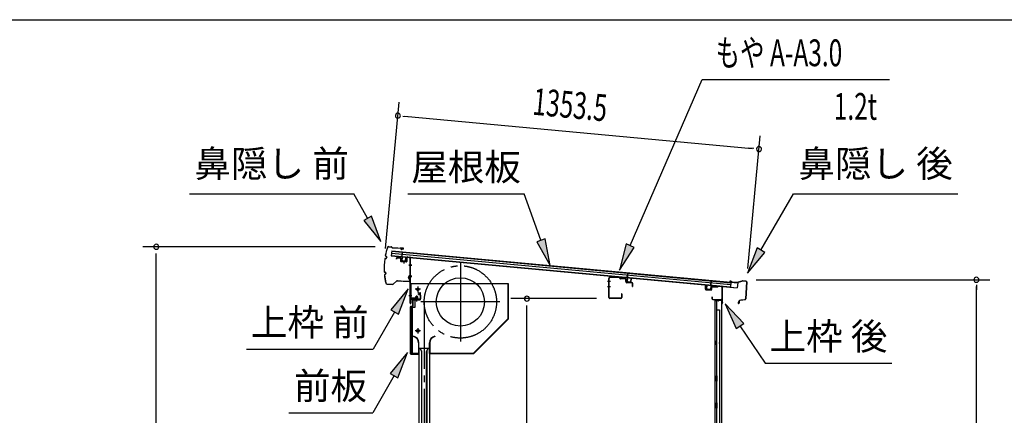
# Model space of a CAD drawing. Extents: x 543 to 20719, y 217 to 14052.
# Drawn here: x 9288 to 12964, y 12575 to 14052 of the extents above; entities that cross this region are included whole.
import ezdxf
from ezdxf.enums import TextEntityAlignment as Align

# ---------------------------------------------------------------- set-up
doc = ezdxf.new("R2010")
doc.units = 0
doc.header["$LTSCALE"] = 50
doc.header["$MEASUREMENT"] = 0
for name, pattern in [('1PL-ML', [23, 20, -1, 1, -1]), ('1PL-S', [4, 2.5, -0.5, 0.5, -0.5]), ('1PL-SL', [6.5, 5, -0.5, 0.5, -0.5])]:
    doc.linetypes.add(name, pattern=pattern)
for name, color, linetype in [('HIKIDASHI', 6, 'CONTINUOUS'), ('SUNPOU', 4, 'CONTINUOUS'), ('WAKUSEN-01', 50, 'CONTINUOUS'), ('もや', 2, 'CONTINUOUS'), ('サイドレ-ル', 3, 'CONTINUOUS'), ('シャッタ-', 6, 'CONTINUOUS'), ('スラット', 3, 'CONTINUOUS'), ('上枠前', 2, 'CONTINUOUS'), ('上枠後', 3, 'CONTINUOUS'), ('前板', 2, 'CONTINUOUS'), ('壁', 2, 'CONTINUOUS'), ('屋根U1', 7, 'CONTINUOUS'), ('屋根桟', 5, 'CONTINUOUS'), ('鼻隠し前', 1, 'CONTINUOUS'), ('鼻隠し後', 3, 'CONTINUOUS')]:
    doc.layers.add(name, color=color, linetype=linetype)
doc.styles.add('00', font='ROMANS', dxfattribs={"width": 0.666667, "bigfont": 'BIGFONT'})
doc.styles.add('01', font='ROMANS', dxfattribs={"height": 3, "bigfont": 'BIGFONT'})

msp = doc.modelspace()

# ---------------------------------------------------------------- linework, layer by layer
at = {"layer": 'HIKIDASHI'}
for p, q in [((11567.2, 13209), (11836, 13828.8)), ((11836, 13828.8), (12535.8, 13828.8)), ((9922, 13402.1), (10535.4, 13402.1)), ((10587, 13311.3), (10535.4, 13402.1)), ((10737.8, 13402.1), (11171.2, 13402.1)), ((11234.1, 13229.1), (11171.2, 13402.1)), ((12055.6, 13192.2), (12176.8, 13402.1)), ((12176.8, 13402.1), (12790.1, 13402.1)), ((10601.5, 13319.5), (10572.6, 13303)), ((10636.5, 13224.4), (10601.5, 13319.5)), ((10572.6, 13303), (10636.5, 13224.4)), ((11249.8, 13234.8), (11218.5, 13223.4)), ((11268.3, 13135.1), (11249.8, 13234.8)), ((11218.5, 13223.4), (11268.3, 13135.1)), ((11551.9, 13215.7), (11527.4, 13117.3)), ((11527.4, 13117.3), (11582.5, 13202.4)), ((11582.5, 13202.4), (11551.9, 13215.7)), ((12041.2, 13200.5), (12005.6, 13105.6)), ((12070.1, 13183.9), (12041.2, 13200.5)), ((12005.6, 13105.6), (12070.1, 13183.9)), ((10737.9, 13047.6), (10673.4, 12969.3)), ((10702.3, 12952.6), (10737.9, 13047.6)), ((11991, 12918.6), (11921.3, 12992.2)), ((11921.3, 12992.2), (11963.4, 12899.9)), ((10687.9, 12961), (10608, 12822.6)), ((10673.4, 12969.3), (10702.3, 12952.6)), ((11963.4, 12899.9), (11991, 12918.6)), ((11977.2, 12909.3), (12071.1, 12770.1)), ((10134.6, 12822.6), (10608, 12822.6)), ((10735.9, 12810.3), (10671.5, 12732)), ((10700.3, 12715.3), (10735.9, 12810.3)), ((12071.1, 12770.1), (12544.4, 12770.1)), ((10685.9, 12723.7), (10606, 12585.3)), ((10671.5, 12732), (10700.3, 12715.3)), ((10292.7, 12585.3), (10606, 12585.3))]:
    msp.add_line(p, q, dxfattribs=at)
for points in [[(10572.6, 13303), (10601.5, 13319.5), (10636.5, 13224.4)], [(11218.5, 13223.4), (11249.8, 13234.8), (11268.3, 13135.1)], [(11551.9, 13215.7), (11582.5, 13202.4), (11527.4, 13117.3)], [(12041.2, 13200.5), (12070.1, 13183.9), (12005.6, 13105.6)], [(10702.3, 12952.6), (10673.4, 12969.3), (10737.9, 13047.6)], [(11991, 12918.6), (11963.4, 12899.9), (11921.3, 12992.2)], [(10700.3, 12715.3), (10671.5, 12732), (10735.9, 12810.3)]]:
    msp.add_solid(points, dxfattribs=at)
at = {"layer": 'SUNPOU'}
for p, q in [((10654.2, 13197.7), (10704.7, 13744)), ((10718.8, 13692.5), (10737.5, 13690.8)), ((10725, 13691.9), (12023.2, 13571.8)), ((12006.8, 13123.4), (12052.7, 13619.3)), ((12029.4, 13571.2), (12010.7, 13572.9)), ((10615.7, 13204.6), (9748, 13204.6)), ((9798, 10870.5), (9798, 13179.6)), ((12037.4, 13081.4), (12909.9, 13081.4)), ((12859.9, 13062.7), (12859.9, 13043.9)), ((12859.9, 10870.5), (12859.9, 13056.4)), ((11441.5, 13011), (11121.8, 13011)), ((11181.8, 10922.7), (11181.8, 12986))]:
    msp.add_line(p, q, dxfattribs=at)
for centre, start, end in [((10700.1, 13694.2), 174.7117, 354.7117), ((10700.1, 13694.2), 354.7117, 174.7117), ((12048.1, 13569.5), 354.7117, 174.7117), ((12048.1, 13569.5), 174.7117, 354.7117), ((9798, 13204.6), 90, 270), ((9798, 13204.6), 270, 90), ((12859.9, 13081.4), 90, 270), ((12859.9, 13081.4), 270, 90), ((11181.8, 13011), 90, 270), ((11181.8, 13011), 270, 90)]:
    msp.add_arc(centre, 9.38, start, end, dxfattribs=at)
at = {"layer": 'WAKUSEN-01'}
msp.add_line((542.5, 14052.5), (20477.5, 14052.5), dxfattribs=at)
at = {"layer": 'もや'}
for p, q in [((11487.3, 13015.2), (11487.3, 13086.8)), ((11488.5, 13015.2), (11488.5, 13086.8)), ((11526.4, 13089.7), (11491.6, 13091)), ((11526.4, 13088.5), (11491.6, 13089.8)), ((11529.1, 13086.1), (11527, 13088.2)), ((11530, 13086.9), (11527.9, 13089)), ((11547.7, 13086), (11530.7, 13086.6)), ((11547.7, 13084.8), (11530.6, 13085.4)), ((11550.6, 13074.8), (11550.6, 13081.8)), ((11551.8, 13074.8), (11551.8, 13081.8)), ((11572.7, 13069.9), (11554.6, 13070.6)), ((11572.7, 13071.1), (11554.7, 13071.8)), ((11575.6, 13056.6), (11575.6, 13066.9)), ((11576.8, 13056.6), (11576.8, 13066.9)), ((11532.1, 13012.2), (11491.5, 13012.2)), ((11535.1, 13028.4), (11535.1, 13015.2)), ((11536.3, 13028.4), (11536.3, 13015.2)), ((11532.1, 13011), (11491.5, 13011))]:
    msp.add_line(p, q, dxfattribs=at)
at = {"layer": 'もや', "color": 6}
for p, q in [((11493.6, 13075), (11482.3, 13075)), ((11493.7, 13055), (11482.4, 13055))]:
    msp.add_line(p, q, dxfattribs=at)
at = {"layer": 'もや'}
for centre, radius, start, end in [((11491.5, 13086.8), 4.2, 90, 180), ((11491.5, 13086.8), 3, 90, 180), ((11526.3, 13087.5), 2.2, 45, 87.8524), ((11526.3, 13087.5), 1, 45, 87.8524), ((11530.7, 13087.6), 2.2, 225, 267.9), ((11530.7, 13087.6), 1, 225, 267.9), ((11547.6, 13081.8), 4.2, 0, 87.9), ((11547.6, 13081.8), 3, 0, 87.9), ((11554.8, 13074.8), 4.2, 180, 267.9), ((11554.8, 13074.8), 3, 180, 267.9), ((11572.6, 13066.9), 4.2, 0, 87.9), ((11572.6, 13066.9), 3, 0, 87.9), ((11576.2, 13056.6), 0.6, 180, 0), ((11491.5, 13015.2), 4.2, 180, 270), ((11491.5, 13015.2), 3, 180, 270), ((11532.1, 13015.2), 4.2, 270, 0), ((11532.1, 13015.2), 3, 270, 0), ((11535.7, 13028.4), 0.6, 0, 180)]:
    msp.add_arc(centre, radius, start, end, dxfattribs=at)
at = {"layer": 'サイドレ-ル'}
for p, q in [((10778.8, 12825.8), (10778.8, 10870.5)), ((10778.8, 12825.8), (10817.8, 12825.8)), ((10789.9, 12812.4), (10783.3, 12825.8)), ((10788.3, 12815.8), (10788.3, 10870.5)), ((10789.9, 10870.5), (10789.9, 12812.4)), ((10806.6, 12812.4), (10813.3, 12825.8)), ((10806.6, 10870.5), (10806.6, 12812.4)), ((10808.3, 12815.8), (10808.3, 10870.5)), ((10817.8, 12825.8), (10817.8, 10870.5))]:
    msp.add_line(p, q, dxfattribs=at)
at = {"layer": 'シャッタ-', "color": 6, "linetype": '1PL-ML'}
for p, q in [((10933.3, 13146.3), (10933.3, 12851.3)), ((10774.3, 13055.8), (10774.3, 13035.8)), ((11080.8, 12998.8), (10785.8, 12998.8)), ((10774.3, 12900.8), (10774.3, 12880.8))]:
    msp.add_line(p, q, dxfattribs=at)
at = {"layer": 'シャッタ-'}
for p, q in [((11113.3, 13065.8), (10748.3, 13065.8)), ((10748.3, 13065.8), (10748.3, 13013.8)), ((11111.7, 12936.4), (11111.7, 13065.8)), ((11113.3, 12935.8), (11113.3, 13065.8)), ((10748.3, 13013.8), (10763.3, 13013.8)), ((10763.3, 13013.8), (10763.3, 12977.8)), ((10750.3, 12977.8), (10750.3, 12805.8)), ((10763.3, 12977.8), (10750.3, 12977.8)), ((10982.6, 12807.4), (11111.7, 12936.4)), ((10983.3, 12805.8), (11113.3, 12935.8)), ((10758.3, 12870.8), (10757.9, 12869.2)), ((10838.3, 12870.8), (10838.6, 12869.2)), ((10777.2, 12845.7), (10777.2, 12807.4)), ((10778.8, 12805.8), (10778.8, 12845.8)), ((10817.8, 12805.8), (10817.8, 12845.8)), ((10819.4, 12845.7), (10819.4, 12807.4)), ((10750.3, 12807.4), (10777.2, 12807.4)), ((10750.3, 12805.8), (10778.8, 12805.8)), ((10817.8, 12805.8), (10983.3, 12805.8)), ((10819.4, 12807.4), (10982.6, 12807.4))]:
    msp.add_line(p, q, dxfattribs=at)
at = {"layer": 'シャッタ-', "color": 6}
for p, q in [((10784.3, 13045.8), (10764.3, 13045.8)), ((10784.3, 12890.8), (10764.3, 12890.8))]:
    msp.add_line(p, q, dxfattribs=at)
at = {"layer": 'シャッタ-'}
for centre, radius in [((10933.3, 12998.8), 90), ((10774.3, 13045.8), 5), ((10774.3, 12890.8), 5)]:
    msp.add_circle(centre, radius, dxfattribs=at)
for centre, radius, start, end in [((10753.1, 12845.7), 24, 0.2232, 78.4874), ((10753.1, 12845.7), 25.6, 0.2161, 78.4874), ((10843.4, 12845.7), 25.6, 101.5126, 179.7839), ((10843.4, 12845.7), 24, 101.5126, 179.7768)]:
    msp.add_arc(centre, radius, start, end, dxfattribs=at)
at = {"layer": 'スラット', "color": 6, "linetype": '1PL-SL'}
msp.add_line((10798.3, 12998.8), (10798.3, 10870.5), dxfattribs=at)
msp.add_circle((10933.3, 12998.8), 135, dxfattribs=at)
at = {"layer": '上枠前'}
for p, q in [((10694.3, 13161.1), (10694.3, 13158.3)), ((10695.3, 13158.3), (10695.3, 13161.1)), ((10697.4, 13164.1), (10708.4, 13163.5)), ((10697.4, 13163.1), (10708.4, 13162.5)), ((10710.3, 13160.5), (10710.3, 13151.3)), ((10711.3, 13160.5), (10711.3, 13151.3)), ((10732.3, 13163.8), (10732.3, 13150.1)), ((10733.3, 13163.8), (10733.3, 13150.1)), ((10735.4, 13166.8), (10744.5, 13166.2)), ((10735.4, 13165.8), (10744.4, 13165.2)), ((10746.2, 12993.8), (10746.2, 13163.3)), ((10747.2, 12993.8), (10747.2, 13163.3)), ((10694.3, 13158.3), (10695.3, 13158.3)), ((10712.1, 13149.3), (10731.1, 13148.1)), ((10712.2, 13150.3), (10731.2, 13149.1)), ((10721.8, 13152.1), (10721.8, 13142.8)), ((10751.6, 13136.2), (10740.6, 13136.2)), ((10740.8, 13136.2), (10751.8, 13136.2)), ((10752, 13136.2), (10741, 13136.2)), ((10741.2, 13136.2), (10752.2, 13136.2)), ((10742.1, 13136.2), (10750.9, 13136.2)), ((10741.2, 13096.2), (10752.2, 13096.2)), ((10741.2, 13093.8), (10752.2, 13093.8)), ((10741.2, 13022.8), (10752.2, 13022.8)), ((10765.7, 13017.1), (10765.7, 13010.1)), ((10773.7, 13018.1), (10766.7, 13018.1)), ((10767.2, 13018.1), (10767.2, 13007.3)), ((10768.2, 13018.1), (10768.2, 13007.3)), ((10770.2, 13002), (10770.2, 13022.8)), ((10772.2, 13018.1), (10772.2, 13007.3)), ((10773.2, 13018.1), (10773.2, 13007.3)), ((10774.7, 13010.1), (10774.7, 13017.1)), ((10781.2, 13026.8), (10777.2, 13026.8)), ((10777.2, 13025.8), (10777.2, 13026.8)), ((10781.2, 13025.8), (10777.2, 13025.8)), ((10783.2, 13023.8), (10783.2, 13010.8)), ((10784.2, 13023.8), (10784.2, 13010.8)), ((10784.2, 13021.9), (10784.2, 13012.6)), ((10748.2, 13005.8), (10748.2, 12993.8)), ((10781.2, 13008.8), (10750.2, 13008.8)), ((10781.2, 13008.8), (10750.2, 13008.8)), ((10781.2, 13007.8), (10750.2, 13007.8)), ((10764.4, 13007.3), (10765, 13007.8)), ((10775.9, 13007.3), (10764.4, 13007.3)), ((10775.4, 13010.1), (10764.9, 13010.1)), ((10765, 13008.8), (10775.4, 13008.8)), ((10765, 13008.6), (10765, 13007.8)), ((10775.4, 13008.6), (10765, 13008.6)), ((10775.4, 13007.8), (10775.4, 13008.6)), ((10775.9, 13007.3), (10775.4, 13007.8))]:
    msp.add_line(p, q, dxfattribs=at)
at = {"layer": '上枠前', "color": 6, "linetype": '1PL-S'}
msp.add_line((10741.3, 13022.8), (10752.3, 13022.8), dxfattribs=at)
at = {"layer": '上枠前'}
for centre, radius, start, end in [((10697.3, 13161.1), 3, 86.5, 180), ((10697.3, 13161.1), 2, 86.5, 180), ((10708.3, 13160.5), 3, 0, 86.5), ((10708.3, 13160.5), 2, 0, 86.5), ((10735.3, 13163.8), 3, 86.5, 180), ((10735.3, 13163.8), 2, 86.5, 180), ((10744.2, 13163.3), 2, 0, 84.3595), ((10744.2, 13163.3), 3, 0, 84.3595), ((10712.3, 13151.3), 2, 180, 266.5), ((10712.3, 13151.3), 1, 180, 266.5), ((10731.3, 13150.1), 2, 266.5, 0), ((10731.3, 13150.1), 1, 266.5, 0), ((10766.7, 13017.1), 1, 90, 180), ((10773.7, 13017.1), 1, 0, 90), ((10781.2, 13023.8), 3, 0, 90), ((10781.2, 13023.8), 2, 0, 90), ((10747.2, 12993.8), 1, 180, 0), ((10750.2, 13005.8), 3, 90, 180), ((10750.2, 13005.8), 2, 90, 180), ((10764.9, 13009.3), 0.75, 90, 270), ((10775.4, 13009.3), 0.75, 270, 90), ((10781.2, 13010.8), 2, 270, 0), ((10781.2, 13010.8), 3, 270, 0)]:
    msp.add_arc(centre, radius, start, end, dxfattribs=at)
at = {"layer": '上枠後'}
for p, q in [((11848.1, 13045.9), (11848.1, 13058.8)), ((11848.9, 13045.9), (11848.9, 13058.8)), ((11870.1, 13052.7), (11870.1, 13044.7)), ((11870.9, 13052.7), (11870.9, 13044.7)), ((11874.1, 13056.5), (11892.6, 13055.4)), ((11874.1, 13055.7), (11892.6, 13054.6)), ((11893.4, 13055.7), (11895.5, 13057.8)), ((11894, 13055.1), (11896.1, 13057.2)), ((11896.8, 13057.5), (11906.5, 13056.9)), ((11896.9, 13058.3), (11906.5, 13057.7)), ((11909.3, 13053.9), (11909.3, 13000.5)), ((11910.1, 13053.9), (11910.1, 13000.9)), ((11849.8, 13044.9), (11869, 13043.7)), ((11849.8, 13044.1), (11869, 13042.9)), ((11872, 13017.1), (11872, 13011.3)), ((11872.8, 13017.1), (11872.8, 13011.3)), ((11875.8, 13008.3), (11906.5, 13008.3)), ((11875.8, 13007.5), (11906.5, 13007.5)), ((11908.5, 13005.5), (11908.5, 12994.5)), ((11909.3, 13007.5), (11909.3, 12994.5)), ((11909.3, 13000.2), (11911.6, 12995)), ((11910.2, 13000.1), (11912.3, 12995.3))]:
    msp.add_line(p, q, dxfattribs=at)
for centre, radius, start, end in [((11848.5, 13058.8), 0.4, 90, 180), ((11848.5, 13058.8), 0.4, 0, 90), ((11873.9, 13052.7), 3.8, 86.4848, 180), ((11873.9, 13052.7), 3, 86.4848, 180), ((11892.7, 13056.4), 1, 266.4848, 315), ((11892.7, 13056.4), 1.8, 266.4848, 315), ((11896.8, 13056.5), 1.8, 86.4848, 135), ((11896.8, 13056.5), 1, 86.4848, 135), ((11906.3, 13053.9), 3.8, 0, 86.4848), ((11906.3, 13053.9), 3, 0, 86.4848), ((11849.9, 13045.9), 1.8, 180, 266.4862), ((11849.9, 13045.9), 1, 180, 266.4862), ((11869.1, 13044.7), 1, 266.4862, 0), ((11869.1, 13044.7), 1.8, 266.4862, 0), ((11872.4, 13017.1), 0.4, 90, 180), ((11872.4, 13017.1), 0.4, 0, 90), ((11875.8, 13011.3), 3.8, 180, 270), ((11875.8, 13011.3), 3, 180, 270), ((11906.5, 13005.5), 2.8, 0, 90), ((11906.5, 13005.5), 2, 0, 90), ((11910.5, 12994.5), 2, 180, 23.597), ((11912.1, 13000.9), 2.8, 180, 203.24), ((11910.5, 12994.5), 1.2, 180, 22.7792), ((11912.1, 13000.9), 2, 180, 203.24)]:
    msp.add_arc(centre, radius, start, end, dxfattribs=at)
at = {"layer": '前板', "color": 2}
for p, q in [((10774.7, 13033), (10783.2, 13033)), ((10774.7, 13033), (10774.7, 13032.5)), ((10774.7, 13032.5), (10783.2, 13032.5)), ((10784.2, 13008.5), (10784.2, 13031.5)), ((10784.7, 13008.5), (10784.7, 13031.5)), ((10747.2, 12805.5), (10747.2, 12981)), ((10747.2, 12980), (10752.2, 12980)), ((10747.7, 12981), (10747.7, 12980)), ((10747.7, 12806), (10747.7, 12980)), ((10748.7, 12982.5), (10755.2, 12982.5)), ((10748.7, 12982), (10755.2, 12982)), ((10755.2, 12809), (10755.2, 12977)), ((10756.2, 12983.5), (10756.2, 13006)), ((10756.7, 12983.5), (10756.7, 13006)), ((10757.7, 13007.5), (10783.2, 13007.5)), ((10757.7, 13007), (10783.2, 13007)), ((10770.2, 13000.3), (10770.2, 13011.6)), ((10747.2, 12806), (10752.2, 12806)), ((10747.7, 12806), (10747.7, 12805.5)), ((10748.7, 12804.5), (10776.6, 12804.5)), ((10748.7, 12804), (10751.2, 12804)), ((10748.8, 12804), (10776.6, 12804)), ((10753.7, 12804), (10753.7, 12804.5)), ((10756.2, 12807.1), (10756.2, 12801.5)), ((10758.7, 12804), (10758.7, 12804.5)), ((10769.1, 12804.5), (10769.1, 12805)), ((10769.1, 12805), (10776.6, 12805))]:
    msp.add_line(p, q, dxfattribs=at)
for centre, radius, start, end in [((10783.2, 13031.5), 1.5, 0, 90), ((10783.2, 13031.5), 1, 0, 90), ((10748.7, 12981), 1.5, 90, 180), ((10748.7, 12981), 1, 90, 180), ((10752.2, 12977), 3, 0, 90), ((10755.2, 12983.5), 1, 270, 0), ((10755.2, 12983.5), 1.5, 270, 0), ((10757.7, 13006), 1.5, 90, 180), ((10757.7, 13006), 1, 90, 180), ((10783.2, 13008.5), 1.5, 270, 0), ((10783.2, 13008.5), 1, 270, 0), ((10748.7, 12805.5), 1.5, 180, 270), ((10748.7, 12805.5), 1, 180, 270), ((10752.2, 12809), 3, 270, 0), ((10776.6, 12804.5), 0.5, 270, 90)]:
    msp.add_arc(centre, radius, start, end, dxfattribs=at)
at = {"layer": '壁'}
for p, q in [((11883.1, 13002.5), (11883.1, 10898.5)), ((11897.1, 13002.5), (11883.1, 13002.5)), ((11883.6, 13005.5), (11906.6, 13005.5)), ((11883.6, 13005), (11908.1, 13005)), ((11883.6, 13004.5), (11889.1, 13004.5)), ((11889.1, 13004.5), (11889.1, 13005)), ((11890.1, 13002.5), (11890.1, 12723)), ((11890.6, 12969.5), (11890.6, 13002.5)), ((11898.1, 13003.5), (11898.1, 13004)), ((11908.1, 13005), (11908.1, 10896)), ((11890.1, 12969.5), (11900.1, 12969.5)), ((11900.1, 12969.5), (11900.1, 10931.5)), ((11883.1, 12853), (11886.1, 12853)), ((11883.1, 12838), (11886.1, 12838)), ((11883.6, 12853), (11883.6, 12838)), ((11886.1, 12853), (11886.1, 12838)), ((11888.1, 12702.5), (11888.1, 12722.5)), ((11892.1, 12722.5), (11888.1, 12722.5)), ((11892.1, 12702.5), (11892.1, 12722.5)), ((11892.1, 12702.5), (11888.1, 12702.5)), ((11890.1, 12702), (11890.1, 12622.5)), ((11892.1, 12622.5), (11888.1, 12622.5)), ((11888.1, 12602.5), (11888.1, 12622.5)), ((11892.1, 12602.5), (11892.1, 12622.5)), ((11892.1, 12602.5), (11888.1, 12602.5)), ((11890.1, 12602.5), (11890.1, 12523))]:
    msp.add_line(p, q, dxfattribs=at)
for centre, radius, start, end in [((11883.6, 13005), 0.5, 90, 270), ((11897.1, 13003.5), 1, 270, 0), ((11899.1, 13004), 1, 90, 180), ((11906.6, 13004), 1.5, 41.8103, 90), ((11896.1, 12845.5), 4.5, 332.7682, 27.2318)]:
    msp.add_arc(centre, radius, start, end, dxfattribs=at)
at = {"layer": '屋根U1'}
for p, q in [((10677.1, 13189.1), (10675.4, 13171.2)), ((10675.4, 13171.2), (11966.9, 13051.7)), ((10675.6, 13172.7), (11942.2, 13055.5)), ((10676.4, 13181.2), (11942.9, 13063.9)), ((10677, 13187.7), (11943.5, 13070.4)), ((10677.1, 13189.1), (11968.6, 13069.6)), ((11942, 13054), (11966.9, 13051.7)), ((11943.5, 13070.4), (11942.2, 13055.5)), ((11968.6, 13069.6), (11966.9, 13051.7))]:
    msp.add_line(p, q, dxfattribs=at)
at = {"layer": '屋根桟', "color": 2}
for p, q in [((10695.3, 13168.4), (10695.4, 13169.4)), ((10695.3, 13168.4), (10714.2, 13166.6)), ((10695.4, 13169.4), (10714.3, 13167.6)), ((10698.2, 13168.2), (10699.8, 13166.9)), ((10698.8, 13169), (10700.5, 13167.7)), ((10702.5, 13165.8), (10706.5, 13165.4)), ((10702.6, 13166.8), (10706.6, 13166.4)), ((10710.7, 13167.9), (10708.8, 13166.9)), ((10711.1, 13167), (10709.3, 13166)), ((10715.1, 13165.5), (10713.9, 13152.6)), ((10716.1, 13165.5), (10714.9, 13152.5)), ((10715.2, 13167.3), (10716.8, 13184)), ((10716.1, 13165.5), (10717.8, 13183.9)), ((10716.8, 13184), (10717.8, 13183.9)), ((10728.8, 13151.2), (10730, 13164.2)), ((10729.8, 13151.1), (10731, 13164.1)), ((10730, 13164.2), (10731, 13164.1)), ((10715.7, 13150.4), (10727.6, 13149.3)), ((10715.8, 13151.4), (10727.7, 13150.3)), ((10718.1, 13151.2), (10718.2, 13153)), ((10718.2, 13153), (10725.6, 13152.3)), ((10719.3, 13151.1), (10719.4, 13152.9)), ((10724.3, 13150.6), (10724.4, 13152.4)), ((10725.4, 13150.5), (10725.6, 13152.3)), ((11536.7, 13090.5), (11536.8, 13091.5)), ((11536.7, 13090.5), (11555.6, 13088.8)), ((11536.8, 13091.5), (11555.7, 13089.7)), ((11539.6, 13090.3), (11541.2, 13089)), ((11540.2, 13091.1), (11541.9, 13089.8)), ((11543.9, 13087.9), (11547.9, 13087.5)), ((11544, 13088.9), (11548, 13088.5)), ((11552.1, 13090), (11550.2, 13089)), ((11552.6, 13089.1), (11550.7, 13088.1)), ((11556.5, 13087.7), (11555.3, 13074.7)), ((11557.5, 13087.6), (11556.3, 13074.6)), ((11556.6, 13089.4), (11558.2, 13106.1)), ((11557.5, 13087.6), (11559.2, 13106)), ((11558.2, 13106.1), (11559.2, 13106)), ((11570.2, 13073.3), (11571.4, 13086.3)), ((11571.2, 13073.2), (11572.4, 13086.2)), ((11571.4, 13086.3), (11572.4, 13086.2)), ((11557.1, 13072.5), (11569, 13071.4)), ((11557.2, 13073.5), (11569.1, 13072.4)), ((11559.5, 13073.3), (11559.6, 13075.1)), ((11559.6, 13075.1), (11567, 13074.4)), ((11560.7, 13073.2), (11560.8, 13075)), ((11565.7, 13072.8), (11565.8, 13074.5)), ((11566.8, 13072.6), (11567, 13074.4)), ((11852, 13047.3), (11853.2, 13060.2)), ((11853, 13047.2), (11854.2, 13060.1)), ((11854.2, 13060.1), (11853.2, 13060.2)), ((11868.2, 13058.8), (11867, 13045.9)), ((11869.2, 13058.7), (11868, 13045.8)), ((11868.2, 13058.8), (11869.9, 13077.2)), ((11869.3, 13060.4), (11870.9, 13077.1)), ((11870.9, 13077.1), (11869.9, 13077.2)), ((11889.2, 13057.9), (11870.2, 13059.6)), ((11889.3, 13058.9), (11870.3, 13060.6)), ((11873.3, 13059.4), (11874.9, 13058.1)), ((11873.9, 13060.2), (11875.5, 13058.9)), ((11881.6, 13056.7), (11877.6, 13057)), ((11881.6, 13057.7), (11877.7, 13058)), ((11885.8, 13059.1), (11883.9, 13058.1)), ((11886.2, 13058.2), (11884.4, 13057.2)), ((11889.2, 13057.9), (11889.3, 13058.9)), ((11865.8, 13044), (11853.8, 13045.1)), ((11865.9, 13045), (11853.9, 13046.1)), ((11856.2, 13045.9), (11856.4, 13047.7)), ((11856.4, 13047.7), (11863.7, 13047)), ((11857.4, 13045.8), (11857.6, 13047.5)), ((11862.4, 13045.3), (11862.6, 13047.1)), ((11863.6, 13045.2), (11863.7, 13047))]:
    msp.add_line(p, q, dxfattribs=at)
for centre, radius, start, end in [((10703, 13170.8), 5, 231.0216, 264.7117), ((10703, 13170.8), 4, 231.0216, 264.7117), ((10706.9, 13170.4), 5, 264.7117, 298.4018), ((10706.9, 13170.4), 4, 264.7117, 298.4018), ((10714.1, 13165.6), 1, 354.7117, 84.7117), ((10714.1, 13165.6), 2, 354.7117, 84.7117), ((10715.9, 13152.4), 2, 174.7117, 264.7117), ((10715.9, 13152.4), 1, 174.7117, 264.7117), ((10718.3, 13151.2), 1, 264.7117, 354.7117), ((10725.2, 13150.5), 1, 174.7117, 264.7117), ((10727.8, 13151.3), 2, 264.7117, 354.7117), ((10727.8, 13151.3), 1, 264.7117, 354.7117), ((11544.4, 13092.9), 5, 231.0216, 264.7117), ((11544.4, 13092.9), 4, 231.0216, 264.7117), ((11548.3, 13092.5), 5, 264.7117, 298.4018), ((11548.3, 13092.5), 4, 264.7117, 298.4018), ((11555.5, 13087.8), 1, 354.7117, 84.7117), ((11555.5, 13087.8), 2, 354.7117, 84.7117), ((11557.3, 13074.5), 2, 174.7117, 264.7117), ((11557.3, 13074.5), 1, 174.7117, 264.7117), ((11559.7, 13073.3), 1, 264.7117, 354.7117), ((11566.7, 13072.7), 1, 174.7117, 264.7117), ((11569.2, 13073.4), 2, 264.7117, 354.7117), ((11569.2, 13073.4), 1, 264.7117, 354.7117), ((11870.1, 13058.6), 2, 84.7117, 174.7117), ((11870.1, 13058.6), 1, 84.7117, 174.7117), ((11878.1, 13062), 5, 231.0216, 264.7117), ((11878.1, 13062), 4, 231.0216, 264.7117), ((11882, 13061.6), 4, 264.7117, 298.4018), ((11882, 13061.6), 5, 264.7117, 298.4018), ((11854, 13047.1), 2, 174.7117, 264.7117), ((11854, 13047.1), 1, 174.7117, 264.7117), ((11856.4, 13045.8), 1, 264.7117, 354.7117), ((11863.4, 13045.2), 1, 174.7117, 264.7117), ((11866, 13046), 2, 264.7117, 354.7117), ((11866, 13046), 1, 264.7117, 354.7117)]:
    msp.add_arc(centre, radius, start, end, dxfattribs=at)
at = {"layer": '鼻隠し前'}
for p, q in [((10665.9, 13205.1), (10675.4, 13204.7)), ((10665.9, 13205.1), (10675.4, 13204.7)), ((10665.9, 13204.6), (10675.4, 13204.2)), ((10677, 13203.2), (10677.6, 13202.2)), ((10677.4, 13203.5), (10678.1, 13202.4)), ((10679.7, 13201.5), (10720.1, 13199.7)), ((10679.7, 13201), (10720.1, 13199.2)), ((10709.4, 13196.4), (10709.6, 13196.9)), ((10713.2, 13194.7), (10709.4, 13196.4)), ((10720.1, 13199.7), (10709.6, 13200.2)), ((10713.4, 13195.1), (10709.6, 13196.9)), ((10715.2, 13195.2), (10720.6, 13197.4)), ((10720.8, 13197), (10715.4, 13194.7)), ((10652.8, 13161), (10655.9, 13161.5)), ((10652.9, 13160.5), (10656, 13161)), ((10654.3, 13169.7), (10657, 13168.3)), ((10654.5, 13170.2), (10657.2, 13168.7)), ((10658.1, 13166.2), (10657.5, 13163.1)), ((10658.5, 13166.1), (10658, 13163)), ((10650.6, 13110.3), (10653.6, 13109.5)), ((10650.8, 13110.7), (10653.7, 13110)), ((10651.3, 13101.4), (10654.1, 13102.6)), ((10651.5, 13101), (10654.3, 13102.2)), ((10655.4, 13104.6), (10655.1, 13107.7)), ((10655.9, 13104.7), (10655.6, 13107.8)), ((10739.6, 13088.3), (10741.1, 13084.5)), ((10742.1, 13095.9), (10739.7, 13090.5)), ((10740, 13088.5), (10741.6, 13084.7)), ((10740.1, 13090.3), (10742.5, 13095.6)), ((10744.3, 13095), (10744.5, 13078.1)), ((10745, 13078.1), (10744.8, 13095)), ((10744.8, 13092.2), (10745, 13078.1)), ((10659.8, 13065.7), (10665.7, 13065.5)), ((10659.8, 13065.2), (10665.7, 13065)), ((10659.8, 13065.2), (10680.6, 13064.3)), ((10665.7, 13065.5), (10680.7, 13064.8)), ((10682.1, 13065.3), (10696.3, 13077.5)), ((10682.4, 13064.9), (10696.6, 13077.1)), ((10697.8, 13078.1), (10712.2, 13077.4)), ((10697.8, 13078.1), (10742.4, 13076.1)), ((10698, 13077.6), (10712.2, 13076.9)), ((10698, 13077.6), (10742.4, 13075.6)), ((10741.1, 13084.5), (10741.6, 13084.7))]:
    msp.add_line(p, q, dxfattribs=at)
for centre, radius, start, end in [((10898.5, 13124.9), 250, 162.2046, 169.1412), ((10898.5, 13124.9), 249.5, 162.2046, 169.1299), ((10665.7, 13199.6), 5.5, 87.5005, 162.2046), ((10665.7, 13199.6), 5, 87.5005, 162.2046), ((10675.3, 13202.2), 2.5, 31.1905, 87.5005), ((10675.3, 13202.2), 2, 31.1905, 87.5005), ((10679.8, 13203.5), 2.5, 211.1905, 267.5005), ((10679.8, 13203.5), 2, 211.1905, 267.5005), ((10720, 13198.2), 1.5, 303.0382, 87.5005), ((10720, 13198.2), 1, 303.0382, 87.5005), ((10898.5, 13124.9), 250, 172.0756, 182.9283), ((10898.5, 13124.9), 249.5, 172.0869, 182.9143), ((10653.2, 13158.5), 2.5, 99.0431, 161.4362), ((10653.2, 13158.5), 2, 99.0431, 160.1755), ((10655.5, 13171.9), 2.5, 179.7873, 242.1732), ((10655.5, 13171.9), 2, 181.049, 242.1732), ((10655.6, 13163.5), 2, 279.0431, 350.6081), ((10655.6, 13163.5), 2.5, 279.0431, 350.6081), ((10656.1, 13166.5), 2, 350.6081, 62.1732), ((10656.1, 13166.5), 2.5, 350.6081, 62.1732), ((10714.2, 13197), 2.5, 245.6991, 297.8266), ((10714.2, 13197), 2, 245.6991, 297.8266), ((10651.2, 13112.7), 2.5, 193.5647, 255.9579), ((10651.2, 13112.7), 2, 194.8255, 255.9579), ((10652.3, 13099.1), 2.5, 112.8278, 175.2137), ((10898.5, 13124.9), 250, 185.8588, 192.7964), ((10652.3, 13099.1), 2, 112.8278, 173.952), ((10898.5, 13124.9), 249.5, 185.872, 192.7964), ((10898.5, 13124.9), 249.5, 185.872, 192.7964), ((10653.1, 13107.6), 2, 4.3928, 75.9579), ((10653.1, 13107.6), 2.5, 4.3928, 75.9579), ((10653.4, 13104.5), 2, 292.8278, 4.3928), ((10653.4, 13104.5), 2.5, 292.8278, 4.3928), ((10741.9, 13089.3), 2.5, 150.1743, 202.3019), ((10741.9, 13089.3), 2, 150.1743, 202.3019), ((10743.3, 13095), 1.5, 0.5005, 144.9628), ((10743.3, 13095), 1, 0.5005, 144.9628), ((10660.1, 13070.7), 5.5, 192.7964, 267.5005), ((10660.1, 13070.7), 5, 192.7964, 267.5005), ((10680.8, 13066.8), 2.5, 267.5005, 310.5255), ((10680.8, 13066.8), 2, 267.5005, 310.5255), ((10697.9, 13075.6), 2.5, 87.5005, 130.5255), ((10697.9, 13075.6), 2, 87.5005, 130.5255), ((10742.5, 13078.1), 2, 267.5005, 0.5005), ((10742.5, 13078.1), 2.5, 267.5005, 0.5005)]:
    msp.add_arc(centre, radius, start, end, dxfattribs=at)
at = {"layer": '鼻隠し後'}
for p, q in [((11945.7, 13072.2), (11940.7, 13072.7)), ((11945.7, 13071.7), (11940.7, 13072.2)), ((11948.2, 13072.3), (11941.5, 13075.5)), ((11948.5, 13072.8), (11941.7, 13076)), ((11945.7, 13072.2), (11945.7, 13071.7)), ((11966.3, 13071), (11949.1, 13072.6)), ((11966.4, 13070.5), (11949.1, 13072.1)), ((11987.4, 13077.4), (11967.1, 13071.1)), ((11987.1, 13076.8), (11967.1, 13070.6)), ((11999.9, 13076.2), (11987.4, 13077.4)), ((11999.9, 13075.7), (11987.8, 13076.9)), ((12001.7, 13073.6), (11998.1, 13010.6)), ((12002.2, 13073.6), (11998.6, 13010.6)), ((11973.4, 12999.8), (11970.5, 12996.1)), ((11973.8, 12999.5), (11970.9, 12995.8)), ((11973.4, 12999.8), (11973.8, 12999.5)), ((11974.1, 13003.1), (11973.6, 12994.8)), ((11974.1, 12994.8), (11974.6, 13003.1)), ((11976.3, 13005.5), (11995.4, 13007.8)), ((11976.3, 13005), (11995.5, 13007.3)), ((11980.3, 13006), (11995.4, 13007.8)), ((11980.4, 13005.5), (11995.5, 13007.3))]:
    msp.add_line(p, q, dxfattribs=at)
for centre, radius, start, end in [((11940.9, 13074.2), 2, 64.597, 264.7117), ((11940.9, 13074.2), 1.5, 64.597, 264.7117), ((11949.3, 13074.6), 2.5, 244.597, 264.7117), ((11949.3, 13074.6), 2, 244.597, 264.7117), ((11966.5, 13073), 2, 264.7117, 287.2501), ((11966.5, 13072.5), 2, 264.7117, 287.2501), ((11987.6, 13075.4), 2, 84.7117, 107.2501), ((11987.6, 13074.9), 2, 84.7117, 107.2501), ((11999.7, 13073.8), 2.5, 356.7117, 84.7117), ((11999.7, 13073.8), 2, 356.7117, 84.7117), ((11972.1, 12994.9), 2, 142.3083, 356.7117), ((11972.1, 12994.9), 1.5, 142.3083, 356.7117), ((11976.6, 13003), 2.5, 96.8872, 176.7117), ((11976.6, 13003), 2, 96.8872, 176.7117), ((11995.1, 13010.8), 3, 276.8872, 356.7117), ((11995.1, 13010.8), 3, 276.8872, 356.7117), ((11995.1, 13010.8), 3.5, 276.8872, 356.7117), ((11995.1, 13010.8), 3.5, 276.8872, 356.7117)]:
    msp.add_arc(centre, radius, start, end, dxfattribs=at)

# ---------------------------------------------------------------- texts
at = {"layer": 'HIKIDASHI', "style": '00', "width": 0.67}
msp.add_text('もや A-A3.0', height=100, dxfattribs=at).set_placement((11886, 13878.8))
msp.add_text('1.2t', height=100, dxfattribs=at).set_placement((12488.6, 13678.8), align=Align.RIGHT)
at = {"layer": 'HIKIDASHI', "style": '01'}
for s, p in [('鼻隠し 前', (10228.7, 13502.1)), ('鼻隠し 後', (12483.5, 13502.1))]:
    msp.add_text(s, height=100, dxfattribs=at).set_placement(p, align=Align.MIDDLE)
for s, p in [('屋根板', (10954.5, 13502.1)), ('上枠 前', (10371.3, 12922.6)), ('上枠 後', (12307.7, 12870.1)), ('前板', (10448.4, 12685.3))]:
    msp.add_text(s, height=100, dxfattribs=at).set_placement(p, align=Align.MIDDLE_CENTER)
at = {"layer": 'SUNPOU', "style": '00', "width": 0.666667}
msp.add_text('1353.5', height=100, rotation=354.7117, dxfattribs=at).set_placement((11200.1, 13698.2))

doc.saveas('drawing.dxf')
